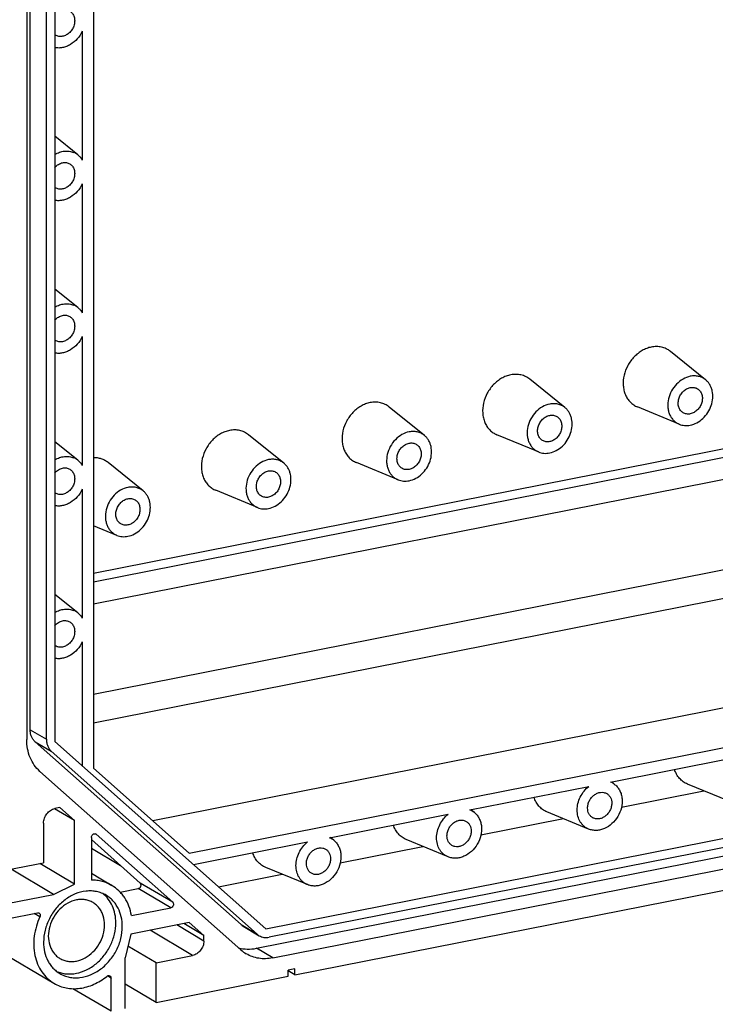
# Model space of a CAD drawing. Units: millimetres. Extents: x 0 to 420, y 0 to 297.
# Drawn here: x 358 to 379, y 214 to 244 of the extents above; entities that cross this region are included whole.
import ezdxf

# ---------------------------------------------------------------- set-up
doc = ezdxf.new("R2010")
doc.units = ezdxf.units.MM
doc.header["$LTSCALE"] = 23.1
doc.layers.add('KASTEN_GTK_2DXF_CONTINUOUS_LINE', color=7, linetype='CONTINUOUS')

msp = doc.modelspace()

# ---------------------------------------------------------------- linework, layer by layer
at = {"layer": 'KASTEN_GTK_2DXF_CONTINUOUS_LINE', "color": 7, "linetype": 'Continuous'}
for p, q in [((360.33555, 266.49209), (360.33555, 221.2893)), ((358.38388, 222.47517), (358.38388, 265.09162)), ((359.14369, 264.96349), (359.14369, 222.11351)), ((358.27767, 264.55894), (358.27767, 222.17604)), ((358.88388, 222.17898), (358.88388, 264.79542)), ((359.98914, 243.9734), (359.98914, 240.00282)), ((359.85324, 240.16404), (359.14369, 240.73571)), ((359.98914, 239.27493), (359.98914, 235.30435)), ((359.85324, 235.46557), (359.14369, 236.03725)), ((359.98914, 234.57647), (359.98914, 230.60589)), ((379.18471, 233.24407), (378.10229, 234.11616)), ((360.33555, 226.3484), (395.00547, 233.19451)), ((374.85458, 232.38902), (373.77216, 233.26111)), ((378.37479, 231.87689), (377.0899, 232.40719)), ((370.52445, 231.53397), (369.44203, 232.40606)), ((366.19433, 230.67892), (365.11191, 231.55101)), ((374.04467, 231.02184), (372.75977, 231.55214)), ((359.85324, 230.76711), (359.14369, 231.33879)), ((361.8642, 229.82387), (360.78178, 230.69596)), ((369.71454, 230.16679), (368.42964, 230.69709)), ((360.33555, 223.56691), (395.00547, 230.41302)), ((359.98914, 229.87801), (359.98914, 225.90743)), ((365.38441, 229.31174), (364.09952, 229.84204)), ((360.33555, 222.68442), (395.35313, 229.59918)), ((361.05429, 228.45669), (360.33555, 228.75332)), ((362.16305, 219.6795), (403.90547, 227.92219)), ((363.28004, 218.67578), (405.88849, 227.08948)), ((359.85324, 226.06865), (359.14369, 226.64032)), ((359.98914, 225.17954), (359.98914, 221.36309)), ((365.63888, 216.34839), (405.12964, 224.14645)), ((405.02202, 223.84329), (365.7465, 216.08773)), ((365.35411, 215.7474), (404.41441, 223.46045)), ((365.85411, 215.4512), (404.91441, 223.16426)), ((364.87907, 216.47652), (358.53607, 222.10655)), ((359.14369, 222.11351), (365.63888, 216.34839)), ((366.53955, 214.92876), (404.22897, 222.37112)), ((346.91778, 221.89811), (359.11778, 214.67088)), ((365.37907, 216.18032), (359.03607, 221.81035)), ((376.25942, 220.86288), (379.91872, 221.58547)), ((360.33555, 221.2893), (363.28004, 218.67578)), ((358.68351, 221.19304), (364.87432, 215.69809)), ((371.92929, 220.00783), (375.5886, 220.73042)), ((376.39433, 220.78374), (376.28887, 220.8687)), ((376.5967, 220.0919), (379.13534, 220.5932)), ((379.91454, 220.27161), (378.62964, 220.8019)), ((359.74991, 219.67725), (359.13158, 220.04355)), ((359.29958, 220.07697), (359.14369, 220.04619)), ((359.74991, 219.67725), (359.29958, 220.07697)), ((372.0642, 219.92869), (371.95874, 220.01365)), ((367.59916, 219.15278), (371.25847, 219.87537)), ((372.26658, 219.23685), (374.80521, 219.73815)), ((375.58441, 219.41656), (374.29952, 219.94685)), ((358.79728, 219.6019), (358.79728, 218.3803)), ((359.74991, 217.72269), (359.74991, 219.67725)), ((360.26952, 219.15976), (360.26952, 217.84712)), ((361.77304, 217.7569), (360.26952, 219.09142)), ((362.77304, 217.1645), (360.41736, 219.2554)), ((367.73407, 219.07364), (367.62862, 219.1586)), ((371.25429, 218.56151), (369.96939, 219.0918)), ((363.41108, 218.32578), (366.92834, 219.02032)), ((367.93645, 218.3818), (370.47508, 218.8831)), ((357.67145, 218.15799), (358.79728, 218.3803)), ((359.1035, 217.40711), (357.79484, 218.18236)), ((359.74991, 217.72269), (358.67918, 218.35698)), ((366.92416, 217.70646), (365.63926, 218.23675)), ((360.26952, 218.05563), (360.90121, 217.68142)), ((364.183, 217.64063), (366.14495, 218.02805)), ((359.1035, 217.40711), (359.74991, 217.72269)), ((361.15807, 217.47505), (361.7118, 217.58439)), ((357.67145, 217.12433), (359.1035, 217.40711)), ((361.50207, 216.75311), (362.7118, 216.99199)), ((357.67145, 216.65448), (358.60994, 216.8398)), ((363.28329, 216.54103), (361.48196, 216.18533)), ((363.73363, 216.14131), (363.11498, 216.50779)), ((363.73363, 216.14131), (363.28329, 216.54103)), ((364.94069, 216.43153), (365.44069, 216.13533)), ((361.48196, 216.18533), (361.30875, 215.44973)), ((363.73363, 215.97217), (363.73363, 216.14131)), ((362.26138, 215.30557), (361.39558, 215.81847)), ((361.30875, 213.89586), (361.30875, 215.44973)), ((362.26138, 215.30557), (363.38721, 215.52789)), ((362.26138, 214.08397), (362.26138, 215.30557)), ((362.26138, 214.08397), (366.3317, 214.88772)), ((366.53955, 215.1167), (366.3317, 215.07566)), ((366.3317, 214.88772), (366.3317, 215.07566)), ((366.53955, 214.92876), (366.3317, 215.05189)), ((366.53955, 214.92876), (366.53955, 215.1167)), ((360.87574, 213.81036), (360.87574, 214.82868)), ((362.26138, 214.08397), (361.30875, 214.64831)), ((360.87574, 213.81036), (359.70205, 214.50565))]:
    msp.add_line(p, q, dxfattribs=at)
at = {"layer": 'KASTEN_GTK_2DXF_CONTINUOUS_LINE', "color": 9, "linetype": 'Continuous'}
for p, q in [((394.41674, 234.01657), (360.33555, 227.28671)), ((394.58849, 233.78356), (360.33555, 227.01978)), ((358.38388, 222.47517), (358.88388, 222.17898)), ((358.53607, 222.10655), (359.03607, 221.81035)), ((360.41736, 219.2554), (360.39563, 219.26827)), ((360.26952, 218.82717), (361.16465, 218.2969)), ((362.7118, 216.99199), (361.7118, 217.58439)), ((362.77304, 217.1645), (361.77304, 217.7569)), ((358.6856, 216.71506), (358.50876, 216.81982)), ((363.73363, 215.97217), (362.90084, 216.46551)), ((364.87907, 216.47652), (365.37907, 216.18032)), ((363.38721, 215.52789), (362.07855, 216.30313)), ((365.85411, 215.4512), (365.35411, 215.7474)), ((360.87574, 214.82868), (360.76255, 214.89574))]:
    msp.add_line(p, q, dxfattribs=at)
at = {"layer": 'KASTEN_GTK_2DXF_CONTINUOUS_LINE', "color": 7, "linetype": 'Continuous'}
for centre, radius, start, end in [((359.30915, 244.09308), 0.28524, 234.538817, 239.354806), ((359.52009, 239.75071), 0.53088, 51.130146, 67.230522), ((359.30915, 239.39461), 0.28524, 234.538817, 239.354806), ((359.52009, 235.05224), 0.53088, 51.130146, 67.230522), ((359.30915, 234.69615), 0.28524, 234.538817, 239.354806), ((359.52009, 230.35378), 0.53088, 51.130146, 67.230522), ((359.30915, 229.99769), 0.28524, 234.538817, 239.354806), ((359.52009, 225.65532), 0.53088, 51.130146, 67.230522), ((359.30915, 225.29922), 0.28524, 234.538817, 239.354806), ((376.06106, 220.37022), 0.53109, 51.132948, 68.068907), ((371.73093, 219.51517), 0.53109, 51.132948, 68.068907), ((362.00355, 220.48744), 0.82353, 280.359856, 281.167036), ((360.37302, 219.20545), 0.06679, 48.403477, 59.329085), ((367.4008, 218.66012), 0.53109, 51.132948, 68.068907), ((365.1448, 216.77578), 0.40021, 228.396417, 239.33559), ((365.6448, 216.47958), 0.40021, 228.396417, 239.33559), ((365.58098, 216.49345), 1.06394, 228.379469, 239.352265)]:
    msp.add_arc(centre, radius, start, end, dxfattribs=at)
for points, knots in [([(359.60208, 244.58759), (359.61785, 244.57825), (359.64783, 244.5563), (359.69925, 244.50087), (359.74429, 244.4116), (359.76137, 244.28847), (359.74219, 244.15954), (359.689, 244.0366), (359.60679, 243.93079), (359.50314, 243.85192), (359.42302, 243.82148), (359.38292, 243.81356)], [0, 0, 0, 0, 0.055076, 0.11082418, 0.22607952, 0.34889873, 0.47884482, 0.61301066, 0.74718454, 0.87715236, 1, 1, 1, 1]), ([(359.98914, 243.9734), (359.94963, 243.88811), (359.84692, 243.73016), (359.66913, 243.57915), (359.50922, 243.49941), (359.38651, 243.46265), (359.26345, 243.44951), (359.18254, 243.45704), (359.14367, 243.46488)], [0, 0, 0, 0, 0.26661911, 0.52618209, 0.65096891, 0.77140639, 0.88754381, 1, 1, 1, 1]), ([(359.38292, 243.81356), (359.34522, 243.80612), (359.28669, 243.80408), (359.21328, 243.82255), (359.17955, 243.83832), (359.16376, 243.84767)], [0, 0, 0, 0, 0.50983029, 0.75640682, 1, 1, 1, 1]), ([(359.14367, 240.17743), (359.18978, 240.20495), (359.28554, 240.25023), (359.43708, 240.28529), (359.58677, 240.28421), (359.68159, 240.25867), (359.72555, 240.24021)], [0, 0, 0, 0, 0.26586786, 0.52024111, 0.76393911, 1, 1, 1, 1]), ([(359.85324, 240.16403), (359.88045, 240.14211), (359.93118, 240.0923), (359.97155, 240.03384), (359.98914, 240.00282)], [0, 0, 0, 0, 0.49488488, 1, 1, 1, 1]), ([(359.14367, 239.78156), (359.17607, 239.81744), (359.24921, 239.87869), (359.33826, 239.91442), (359.38292, 239.92323)], [0, 0, 0, 0, 0.51502537, 1, 1, 1, 1]), ([(359.38292, 239.92323), (359.42062, 239.93068), (359.47915, 239.93272), (359.55257, 239.91425), (359.58629, 239.89848), (359.60208, 239.88912)], [0, 0, 0, 0, 0.50983029, 0.75640682, 1, 1, 1, 1]), ([(359.60208, 239.88912), (359.61785, 239.87978), (359.64783, 239.85784), (359.69925, 239.80241), (359.74429, 239.71313), (359.76137, 239.59), (359.74219, 239.46108), (359.689, 239.33814), (359.60679, 239.23233), (359.50314, 239.15345), (359.42302, 239.12302), (359.38292, 239.1151)], [0, 0, 0, 0, 0.055076, 0.11082418, 0.22607952, 0.34889873, 0.47884482, 0.61301066, 0.74718454, 0.87715236, 1, 1, 1, 1]), ([(359.98914, 239.27493), (359.94963, 239.18964), (359.84692, 239.0317), (359.66913, 238.88069), (359.50922, 238.80094), (359.38651, 238.76418), (359.26345, 238.75105), (359.18254, 238.75857), (359.14367, 238.76642)], [0, 0, 0, 0, 0.26661911, 0.52618209, 0.65096891, 0.77140639, 0.88754381, 1, 1, 1, 1]), ([(359.38292, 239.1151), (359.34522, 239.10766), (359.28669, 239.10561), (359.21328, 239.12408), (359.17955, 239.13985), (359.16376, 239.14921)], [0, 0, 0, 0, 0.50983029, 0.75640682, 1, 1, 1, 1]), ([(359.14367, 235.47897), (359.18978, 235.50648), (359.28554, 235.55177), (359.43708, 235.58683), (359.58677, 235.58574), (359.68159, 235.56021), (359.72555, 235.54175)], [0, 0, 0, 0, 0.26586786, 0.52024111, 0.76393911, 1, 1, 1, 1]), ([(359.85324, 235.46557), (359.88045, 235.44365), (359.93118, 235.39384), (359.97155, 235.33537), (359.98914, 235.30435)], [0, 0, 0, 0, 0.49488488, 1, 1, 1, 1]), ([(359.14367, 235.0831), (359.17607, 235.11898), (359.24921, 235.18022), (359.33826, 235.21595), (359.38292, 235.22477)], [0, 0, 0, 0, 0.51502537, 1, 1, 1, 1]), ([(359.38292, 235.22477), (359.42062, 235.23222), (359.47915, 235.23426), (359.55257, 235.21579), (359.58629, 235.20002), (359.60208, 235.19066)], [0, 0, 0, 0, 0.50983029, 0.75640682, 1, 1, 1, 1]), ([(359.60208, 235.19066), (359.61785, 235.18132), (359.64783, 235.15938), (359.69925, 235.10395), (359.74429, 235.01467), (359.76137, 234.89154), (359.74219, 234.76261), (359.689, 234.63967), (359.60679, 234.53386), (359.50314, 234.45499), (359.42302, 234.42455), (359.38292, 234.41664)], [0, 0, 0, 0, 0.055076, 0.11082418, 0.22607952, 0.34889873, 0.47884482, 0.61301066, 0.74718454, 0.87715236, 1, 1, 1, 1]), ([(359.98914, 234.57647), (359.94963, 234.49118), (359.84692, 234.33324), (359.66913, 234.18223), (359.50922, 234.10248), (359.38651, 234.06572), (359.26345, 234.05259), (359.18254, 234.06011), (359.14367, 234.06795)], [0, 0, 0, 0, 0.26661911, 0.52618209, 0.65096891, 0.77140639, 0.88754381, 1, 1, 1, 1]), ([(359.38292, 234.41664), (359.34522, 234.40919), (359.28669, 234.40715), (359.21328, 234.42562), (359.17955, 234.44139), (359.16376, 234.45075)], [0, 0, 0, 0, 0.50983029, 0.75640682, 1, 1, 1, 1]), ([(377.51439, 234.24977), (377.46619, 234.24025), (377.3697, 234.21229), (377.23162, 234.1469), (377.10122, 234.05914), (376.94152, 233.9149), (376.77981, 233.69351), (376.66316, 233.39038), (376.63899, 233.12499), (376.66818, 232.92407), (376.71261, 232.78546), (376.77885, 232.66077), (376.86523, 232.55346), (376.9694, 232.46666), (377.04872, 232.42418), (377.0899, 232.40719)], [0, 0, 0, 0, 0.06091905, 0.12389063, 0.18873474, 0.25509378, 0.39000046, 0.5242498, 0.65336021, 0.71523135, 0.77503954, 0.83294143, 0.88932303, 0.94477021, 1, 1, 1, 1]), ([(378.10229, 234.11616), (378.06293, 234.14787), (377.97636, 234.20267), (377.83018, 234.25334), (377.67328, 234.27079), (377.56715, 234.26019), (377.51439, 234.24977)], [0, 0, 0, 0, 0.24389603, 0.48938651, 0.74042944, 1, 1, 1, 1]), ([(373.18426, 233.39472), (373.13606, 233.3852), (373.03957, 233.35724), (372.90149, 233.29185), (372.77109, 233.20409), (372.61139, 233.05985), (372.44968, 232.83846), (372.33304, 232.53533), (372.30886, 232.26994), (372.33805, 232.06902), (372.38249, 231.93041), (372.44872, 231.80572), (372.5351, 231.69841), (372.63927, 231.61161), (372.7186, 231.56913), (372.75977, 231.55214)], [0, 0, 0, 0, 0.06091905, 0.12389063, 0.18873474, 0.25509378, 0.39000046, 0.5242498, 0.65336021, 0.71523135, 0.77503954, 0.83294143, 0.88932303, 0.94477021, 1, 1, 1, 1]), ([(373.77216, 233.26111), (373.7328, 233.29282), (373.64623, 233.34762), (373.50006, 233.39829), (373.34315, 233.41574), (373.23703, 233.40514), (373.18426, 233.39472)], [0, 0, 0, 0, 0.24389603, 0.48938651, 0.74042944, 1, 1, 1, 1]), ([(378.71439, 233.35095), (378.63622, 233.33552), (378.48014, 233.2748), (378.28083, 233.11692), (378.12676, 232.906), (378.0334, 232.66343), (378.01407, 232.45114), (378.03742, 232.2904), (378.07297, 232.17951), (378.12596, 232.07976), (378.19506, 231.99391), (378.2784, 231.92447), (378.34186, 231.89048), (378.37479, 231.87689)], [0, 0, 0, 0, 0.12358294, 0.25454736, 0.389553, 0.52390082, 0.65310593, 0.71502246, 0.77487452, 0.83281888, 0.88924184, 0.9447297, 1, 1, 1, 1]), ([(379.18471, 233.24407), (379.15322, 233.26944), (379.08396, 233.31328), (378.96702, 233.35381), (378.8415, 233.36777), (378.7566, 233.35929), (378.71439, 233.35095)], [0, 0, 0, 0, 0.24389603, 0.48938651, 0.74042944, 1, 1, 1, 1]), ([(378.71439, 231.84745), (378.78544, 231.86148), (378.92747, 231.91415), (379.11352, 232.05004), (379.26464, 232.23301), (379.36809, 232.44758), (379.41521, 232.67568), (379.40328, 232.8645), (379.36194, 233.00218), (379.31677, 233.0952), (379.25799, 233.17717), (379.21022, 233.22352), (379.18471, 233.24407)], [0, 0, 0, 0, 0.12189798, 0.25063044, 0.38368088, 0.51731032, 0.64762353, 0.77164435, 0.83104715, 0.88869409, 0.94486551, 1, 1, 1, 1]), ([(378.49523, 232.22924), (378.47946, 232.23858), (378.44948, 232.26053), (378.39806, 232.31595), (378.35302, 232.40523), (378.33594, 232.52836), (378.35511, 232.65729), (378.40831, 232.78023), (378.49051, 232.88604), (378.59417, 232.96491), (378.67429, 232.99535), (378.71439, 233.00327)], [0, 0, 0, 0, 0.055076, 0.11082418, 0.22607948, 0.34889867, 0.47884474, 0.6130106, 0.7471845, 0.87715234, 1, 1, 1, 1]), ([(378.71439, 233.00327), (378.75208, 233.01071), (378.81062, 233.01275), (378.88403, 232.99429), (378.91775, 232.97851), (378.93355, 232.96916)], [0, 0, 0, 0, 0.50983029, 0.75640684, 1, 1, 1, 1]), ([(378.93355, 232.96916), (378.94932, 232.95982), (378.97929, 232.93787), (379.03072, 232.88245), (379.07575, 232.79317), (379.09284, 232.67004), (379.07366, 232.54111), (379.02047, 232.41817), (378.93826, 232.31236), (378.83461, 232.23349), (378.75449, 232.20305), (378.71439, 232.19513)], [0, 0, 0, 0, 0.055076, 0.11082418, 0.22607948, 0.34889867, 0.47884474, 0.6130106, 0.7471845, 0.87715234, 1, 1, 1, 1]), ([(368.85413, 232.53967), (368.80593, 232.53015), (368.70944, 232.50218), (368.57137, 232.4368), (368.44096, 232.34904), (368.28127, 232.2048), (368.11955, 231.98341), (368.00291, 231.68028), (367.97874, 231.41489), (368.00792, 231.21397), (368.05236, 231.07536), (368.11859, 230.95067), (368.20498, 230.84336), (368.30915, 230.75656), (368.38847, 230.71408), (368.42964, 230.69709)], [0, 0, 0, 0, 0.06091905, 0.12389063, 0.18873474, 0.25509378, 0.39000046, 0.5242498, 0.65336021, 0.71523135, 0.77503954, 0.83294143, 0.88932303, 0.94477021, 1, 1, 1, 1]), ([(369.44203, 232.40606), (369.40268, 232.43777), (369.3161, 232.49257), (369.16993, 232.54324), (369.01302, 232.56069), (368.9069, 232.55009), (368.85413, 232.53967)], [0, 0, 0, 0, 0.24389603, 0.48938651, 0.74042944, 1, 1, 1, 1]), ([(374.38426, 232.4959), (374.30609, 232.48047), (374.15002, 232.41975), (373.9507, 232.26187), (373.79663, 232.05095), (373.70327, 231.80838), (373.68394, 231.59609), (373.70729, 231.43535), (373.74284, 231.32446), (373.79583, 231.22471), (373.86494, 231.13886), (373.94827, 231.06942), (374.01173, 231.03543), (374.04467, 231.02184)], [0, 0, 0, 0, 0.12358294, 0.25454736, 0.389553, 0.52390082, 0.65310593, 0.71502246, 0.77487452, 0.83281888, 0.88924184, 0.9447297, 1, 1, 1, 1]), ([(374.85458, 232.38902), (374.8231, 232.41438), (374.75384, 232.45823), (374.6369, 232.49876), (374.51137, 232.51272), (374.42647, 232.50424), (374.38426, 232.4959)], [0, 0, 0, 0, 0.24389603, 0.48938651, 0.74042944, 1, 1, 1, 1]), ([(374.1651, 231.37419), (374.14933, 231.38353), (374.11935, 231.40548), (374.06793, 231.4609), (374.0229, 231.55018), (374.00581, 231.67331), (374.02499, 231.80224), (374.07818, 231.92518), (374.16039, 232.03099), (374.26404, 232.10986), (374.34416, 232.1403), (374.38426, 232.14822)], [0, 0, 0, 0, 0.055076, 0.11082418, 0.22607948, 0.34889867, 0.47884474, 0.6130106, 0.7471845, 0.87715234, 1, 1, 1, 1]), ([(374.38426, 230.9924), (374.45531, 231.00643), (374.59734, 231.0591), (374.7834, 231.19499), (374.93451, 231.37796), (375.03797, 231.59253), (375.08509, 231.82063), (375.07315, 232.00945), (375.03181, 232.14713), (374.98664, 232.24015), (374.92786, 232.32212), (374.88009, 232.36847), (374.85458, 232.38902)], [0, 0, 0, 0, 0.12189798, 0.25063044, 0.38368088, 0.51731032, 0.64762353, 0.77164435, 0.83104715, 0.88869409, 0.94486551, 1, 1, 1, 1]), ([(374.38426, 232.14822), (374.42196, 232.15566), (374.48049, 232.1577), (374.5539, 232.13923), (374.58763, 232.12346), (374.60342, 232.11411)], [0, 0, 0, 0, 0.50983029, 0.75640684, 1, 1, 1, 1]), ([(374.60342, 232.11411), (374.61919, 232.10477), (374.64917, 232.08282), (374.70059, 232.0274), (374.74563, 231.93812), (374.76271, 231.81499), (374.74353, 231.68606), (374.69034, 231.56312), (374.60813, 231.45731), (374.50448, 231.37844), (374.42436, 231.348), (374.38426, 231.34008)], [0, 0, 0, 0, 0.055076, 0.11082418, 0.22607948, 0.34889867, 0.47884474, 0.6130106, 0.7471845, 0.87715234, 1, 1, 1, 1]), ([(378.71439, 232.19513), (378.67669, 232.18769), (378.61816, 232.18565), (378.54474, 232.20411), (378.51102, 232.21989), (378.49523, 232.22924)], [0, 0, 0, 0, 0.50983029, 0.75640684, 1, 1, 1, 1]), ([(378.37479, 231.87689), (378.4268, 231.85543), (378.54058, 231.82846), (378.65689, 231.83609), (378.71439, 231.84745)], [0, 0, 0, 0, 0.48978663, 1, 1, 1, 1]), ([(364.52401, 231.68462), (364.47581, 231.6751), (364.37932, 231.64713), (364.24124, 231.58174), (364.11084, 231.49399), (363.95114, 231.34974), (363.78943, 231.12836), (363.67278, 230.82523), (363.64861, 230.55984), (363.6778, 230.35892), (363.72223, 230.22031), (363.78847, 230.09562), (363.87485, 229.98831), (363.97902, 229.90151), (364.05834, 229.85903), (364.09951, 229.84204)], [0, 0, 0, 0, 0.06091905, 0.12389063, 0.18873474, 0.25509378, 0.39000046, 0.5242498, 0.65336021, 0.71523135, 0.77503954, 0.83294143, 0.88932303, 0.94477021, 1, 1, 1, 1]), ([(365.1119, 231.55101), (365.07255, 231.58272), (364.98598, 231.63752), (364.8398, 231.68819), (364.68289, 231.70564), (364.57677, 231.69504), (364.52401, 231.68462)], [0, 0, 0, 0, 0.24389603, 0.48938651, 0.74042944, 1, 1, 1, 1]), ([(370.05413, 231.64085), (369.97597, 231.62542), (369.81989, 231.5647), (369.62057, 231.40682), (369.46651, 231.1959), (369.37314, 230.95333), (369.35382, 230.74104), (369.37717, 230.5803), (369.41271, 230.46941), (369.4657, 230.36966), (369.53481, 230.28381), (369.61814, 230.21437), (369.6816, 230.18038), (369.71454, 230.16679)], [0, 0, 0, 0, 0.12358294, 0.25454736, 0.389553, 0.52390082, 0.65310593, 0.71502246, 0.77487452, 0.83281888, 0.88924184, 0.9447297, 1, 1, 1, 1]), ([(370.52445, 231.53397), (370.49297, 231.55933), (370.42371, 231.60318), (370.30677, 231.64371), (370.18124, 231.65767), (370.09635, 231.64919), (370.05413, 231.64085)], [0, 0, 0, 0, 0.24389603, 0.48938651, 0.74042944, 1, 1, 1, 1]), ([(370.05413, 230.13735), (370.12519, 230.15138), (370.26722, 230.20405), (370.45327, 230.33994), (370.60439, 230.52291), (370.70784, 230.73748), (370.75496, 230.96558), (370.74302, 231.1544), (370.70168, 231.29208), (370.65651, 231.3851), (370.59773, 231.46707), (370.54996, 231.51342), (370.52445, 231.53397)], [0, 0, 0, 0, 0.12189798, 0.25063044, 0.38368088, 0.51731032, 0.64762353, 0.77164435, 0.83104715, 0.88869409, 0.94486551, 1, 1, 1, 1]), ([(369.83497, 230.51914), (369.8192, 230.52848), (369.78923, 230.55043), (369.7378, 230.60585), (369.69277, 230.69513), (369.67568, 230.81826), (369.69486, 230.94719), (369.74805, 231.07013), (369.83026, 231.17594), (369.93391, 231.25481), (370.01403, 231.28525), (370.05413, 231.29317)], [0, 0, 0, 0, 0.055076, 0.11082418, 0.22607948, 0.34889867, 0.47884474, 0.6130106, 0.7471845, 0.87715234, 1, 1, 1, 1]), ([(370.05413, 231.29317), (370.09183, 231.30061), (370.15036, 231.30265), (370.22378, 231.28418), (370.2575, 231.26841), (370.2733, 231.25906)], [0, 0, 0, 0, 0.50983029, 0.75640684, 1, 1, 1, 1]), ([(370.2733, 231.25906), (370.28906, 231.24972), (370.31904, 231.22777), (370.37046, 231.17234), (370.4155, 231.08307), (370.43258, 230.95994), (370.41341, 230.83101), (370.36021, 230.70807), (370.27801, 230.60226), (370.17435, 230.52339), (370.09423, 230.49295), (370.05413, 230.48503)], [0, 0, 0, 0, 0.055076, 0.11082418, 0.22607948, 0.34889867, 0.47884474, 0.6130106, 0.7471845, 0.87715234, 1, 1, 1, 1]), ([(374.38426, 231.34008), (374.34656, 231.33264), (374.28803, 231.3306), (374.21462, 231.34906), (374.18089, 231.36484), (374.1651, 231.37419)], [0, 0, 0, 0, 0.50983029, 0.75640684, 1, 1, 1, 1]), ([(374.04467, 231.02184), (374.09667, 231.00038), (374.21046, 230.97341), (374.32677, 230.98104), (374.38426, 230.9924)], [0, 0, 0, 0, 0.48978663, 1, 1, 1, 1]), ([(359.14367, 230.78051), (359.18978, 230.80802), (359.28554, 230.85331), (359.43708, 230.88837), (359.58677, 230.88728), (359.68159, 230.86175), (359.72555, 230.84329)], [0, 0, 0, 0, 0.26586786, 0.52024111, 0.76393911, 1, 1, 1, 1]), ([(359.85324, 230.76711), (359.88045, 230.74519), (359.93118, 230.69537), (359.97155, 230.63691), (359.98914, 230.60589)], [0, 0, 0, 0, 0.49488488, 1, 1, 1, 1]), ([(360.78178, 230.69596), (360.75106, 230.72071), (360.68501, 230.76489), (360.57531, 230.81255), (360.45758, 230.84052), (360.37642, 230.8456), (360.33556, 230.84488)], [0, 0, 0, 0, 0.24674613, 0.49401084, 0.74435623, 1, 1, 1, 1]), ([(365.72401, 230.7858), (365.64584, 230.77037), (365.48976, 230.70965), (365.29045, 230.55177), (365.13638, 230.34085), (365.04302, 230.09828), (365.02369, 229.88598), (365.04704, 229.72525), (365.08259, 229.61436), (365.13557, 229.51461), (365.20468, 229.42876), (365.28802, 229.35931), (365.35147, 229.32533), (365.38441, 229.31174)], [0, 0, 0, 0, 0.12358294, 0.25454736, 0.389553, 0.52390082, 0.65310593, 0.71502246, 0.77487452, 0.83281888, 0.88924184, 0.9447297, 1, 1, 1, 1]), ([(366.19433, 230.67892), (366.16284, 230.70428), (366.09358, 230.74813), (365.97664, 230.78866), (365.85112, 230.80262), (365.76622, 230.79414), (365.72401, 230.7858)], [0, 0, 0, 0, 0.24389603, 0.48938651, 0.74042944, 1, 1, 1, 1]), ([(365.72401, 229.28229), (365.79506, 229.29633), (365.93709, 229.34899), (366.12314, 229.48489), (366.27426, 229.66786), (366.37771, 229.88243), (366.42483, 230.11053), (366.41289, 230.29935), (366.37155, 230.43703), (366.32639, 230.53005), (366.26761, 230.61202), (366.21983, 230.65837), (366.19433, 230.67892)], [0, 0, 0, 0, 0.12189798, 0.25063044, 0.38368088, 0.51731032, 0.64762353, 0.77164435, 0.83104715, 0.88869409, 0.94486551, 1, 1, 1, 1]), ([(359.14367, 230.38464), (359.17607, 230.42051), (359.24921, 230.48176), (359.33826, 230.51749), (359.38292, 230.52631)], [0, 0, 0, 0, 0.51502537, 1, 1, 1, 1]), ([(359.38292, 230.52631), (359.42062, 230.53375), (359.47915, 230.53579), (359.55257, 230.51733), (359.58629, 230.50155), (359.60208, 230.4922)], [0, 0, 0, 0, 0.50983029, 0.75640682, 1, 1, 1, 1]), ([(359.60208, 230.4922), (359.61785, 230.48286), (359.64783, 230.46091), (359.69925, 230.40549), (359.74429, 230.31621), (359.76137, 230.19308), (359.74219, 230.06415), (359.689, 229.94121), (359.60679, 229.8354), (359.50314, 229.75653), (359.42302, 229.72609), (359.38292, 229.71817)], [0, 0, 0, 0, 0.055076, 0.11082418, 0.22607952, 0.34889873, 0.47884482, 0.61301066, 0.74718454, 0.87715236, 1, 1, 1, 1]), ([(365.50484, 229.66409), (365.48908, 229.67343), (365.4591, 229.69538), (365.40768, 229.7508), (365.36264, 229.84008), (365.34556, 229.96321), (365.36473, 230.09214), (365.41793, 230.21508), (365.50013, 230.32089), (365.60379, 230.39976), (365.6839, 230.4302), (365.72401, 230.43812)], [0, 0, 0, 0, 0.055076, 0.11082418, 0.22607948, 0.34889867, 0.47884474, 0.6130106, 0.7471845, 0.87715234, 1, 1, 1, 1]), ([(365.72401, 230.43812), (365.7617, 230.44556), (365.82024, 230.4476), (365.89365, 230.42913), (365.92737, 230.41336), (365.94317, 230.40401)], [0, 0, 0, 0, 0.50983029, 0.75640684, 1, 1, 1, 1]), ([(365.94317, 230.40401), (365.95893, 230.39467), (365.98891, 230.37272), (366.04034, 230.31729), (366.08537, 230.22802), (366.10246, 230.10489), (366.08328, 229.97596), (366.03009, 229.85302), (365.94788, 229.74721), (365.84423, 229.66834), (365.76411, 229.6379), (365.72401, 229.62998)], [0, 0, 0, 0, 0.055076, 0.11082418, 0.22607948, 0.34889867, 0.47884474, 0.6130106, 0.7471845, 0.87715234, 1, 1, 1, 1]), ([(370.05413, 230.48503), (370.01644, 230.47759), (369.9579, 230.47555), (369.88449, 230.49401), (369.85077, 230.50979), (369.83497, 230.51914)], [0, 0, 0, 0, 0.50983029, 0.75640684, 1, 1, 1, 1]), ([(369.71454, 230.16679), (369.76654, 230.14533), (369.88033, 230.11836), (369.99664, 230.12599), (370.05413, 230.13735)], [0, 0, 0, 0, 0.48978663, 1, 1, 1, 1]), ([(359.98914, 229.87801), (359.94963, 229.79272), (359.84692, 229.63477), (359.66913, 229.48377), (359.50922, 229.40402), (359.38651, 229.36726), (359.26345, 229.35412), (359.18254, 229.36165), (359.14367, 229.36949)], [0, 0, 0, 0, 0.26661911, 0.52618209, 0.65096891, 0.77140639, 0.88754381, 1, 1, 1, 1]), ([(359.38292, 229.71817), (359.34522, 229.71073), (359.28669, 229.70869), (359.21328, 229.72716), (359.17955, 229.74293), (359.16376, 229.75228)], [0, 0, 0, 0, 0.50983029, 0.75640682, 1, 1, 1, 1]), ([(361.39388, 229.93075), (361.31571, 229.91532), (361.15963, 229.8546), (360.96032, 229.69672), (360.80625, 229.4858), (360.71289, 229.24323), (360.69356, 229.03093), (360.71691, 228.87019), (360.75246, 228.75931), (360.80545, 228.65956), (360.87455, 228.57371), (360.95789, 228.50426), (361.02135, 228.47028), (361.05429, 228.45669)], [0, 0, 0, 0, 0.12358294, 0.25454736, 0.389553, 0.52390082, 0.65310593, 0.71502246, 0.77487452, 0.83281888, 0.88924184, 0.9447297, 1, 1, 1, 1]), ([(361.8642, 229.82387), (361.83271, 229.84923), (361.76346, 229.89308), (361.64652, 229.93361), (361.52099, 229.94757), (361.43609, 229.93909), (361.39388, 229.93075)], [0, 0, 0, 0, 0.24389603, 0.48938651, 0.74042944, 1, 1, 1, 1]), ([(361.39388, 228.42724), (361.46493, 228.44128), (361.60696, 228.49394), (361.79301, 228.62984), (361.94413, 228.81281), (362.04758, 229.02738), (362.09471, 229.25548), (362.08277, 229.4443), (362.04143, 229.58198), (361.99626, 229.675), (361.93748, 229.75697), (361.88971, 229.80332), (361.8642, 229.82387)], [0, 0, 0, 0, 0.12189798, 0.25063044, 0.38368088, 0.51731032, 0.64762353, 0.77164435, 0.83104715, 0.88869409, 0.94486551, 1, 1, 1, 1]), ([(361.17472, 228.80904), (361.15895, 228.81838), (361.12897, 228.84033), (361.07755, 228.89575), (361.03251, 228.98503), (361.01543, 229.10816), (361.03461, 229.23709), (361.0878, 229.36003), (361.17001, 229.46584), (361.27366, 229.54471), (361.35378, 229.57515), (361.39388, 229.58307)], [0, 0, 0, 0, 0.055076, 0.11082418, 0.22607948, 0.34889867, 0.47884474, 0.6130106, 0.7471845, 0.87715234, 1, 1, 1, 1]), ([(361.39388, 229.58307), (361.43158, 229.59051), (361.49011, 229.59255), (361.56352, 229.57408), (361.59725, 229.55831), (361.61304, 229.54896)], [0, 0, 0, 0, 0.50983029, 0.75640684, 1, 1, 1, 1]), ([(361.61304, 229.54896), (361.62881, 229.53962), (361.65879, 229.51767), (361.71021, 229.46224), (361.75524, 229.37296), (361.77233, 229.24983), (361.75315, 229.12091), (361.69996, 228.99797), (361.61775, 228.89216), (361.5141, 228.81329), (361.43398, 228.78285), (361.39388, 228.77493)], [0, 0, 0, 0, 0.055076, 0.11082418, 0.22607948, 0.34889867, 0.47884474, 0.6130106, 0.7471845, 0.87715234, 1, 1, 1, 1]), ([(365.72401, 229.62998), (365.68631, 229.62254), (365.62778, 229.6205), (365.55436, 229.63896), (365.52064, 229.65473), (365.50484, 229.66409)], [0, 0, 0, 0, 0.50983029, 0.75640684, 1, 1, 1, 1]), ([(365.38441, 229.31174), (365.43642, 229.29028), (365.5502, 229.26331), (365.66651, 229.27094), (365.72401, 229.28229)], [0, 0, 0, 0, 0.48978663, 1, 1, 1, 1]), ([(361.39388, 228.77493), (361.35618, 228.76749), (361.29765, 228.76545), (361.22424, 228.78391), (361.19051, 228.79968), (361.17472, 228.80904)], [0, 0, 0, 0, 0.50983029, 0.75640684, 1, 1, 1, 1]), ([(361.05429, 228.45669), (361.10629, 228.43522), (361.22007, 228.40826), (361.33638, 228.41589), (361.39388, 228.42724)], [0, 0, 0, 0, 0.48978663, 1, 1, 1, 1]), ([(359.14367, 226.08204), (359.18978, 226.10956), (359.28554, 226.15484), (359.43708, 226.1899), (359.58677, 226.18882), (359.68159, 226.16328), (359.72555, 226.14482)], [0, 0, 0, 0, 0.26586786, 0.52024111, 0.76393911, 1, 1, 1, 1]), ([(359.85324, 226.06865), (359.88045, 226.04673), (359.93118, 225.99691), (359.97155, 225.93845), (359.98914, 225.90743)], [0, 0, 0, 0, 0.49488488, 1, 1, 1, 1]), ([(359.14367, 225.68617), (359.17607, 225.72205), (359.24921, 225.7833), (359.33826, 225.81903), (359.38292, 225.82785)], [0, 0, 0, 0, 0.51502537, 1, 1, 1, 1]), ([(359.38292, 225.82785), (359.42062, 225.83529), (359.47915, 225.83733), (359.55257, 225.81886), (359.58629, 225.80309), (359.60208, 225.79373)], [0, 0, 0, 0, 0.50983029, 0.75640682, 1, 1, 1, 1]), ([(359.60208, 225.79373), (359.61785, 225.78439), (359.64783, 225.76245), (359.69925, 225.70702), (359.74429, 225.61774), (359.76137, 225.49461), (359.74219, 225.36569), (359.689, 225.24275), (359.60679, 225.13694), (359.50314, 225.05806), (359.42302, 225.02763), (359.38292, 225.01971)], [0, 0, 0, 0, 0.055076, 0.11082418, 0.22607952, 0.34889873, 0.47884482, 0.61301066, 0.74718454, 0.87715236, 1, 1, 1, 1]), ([(359.98914, 225.17954), (359.94963, 225.09426), (359.84692, 224.93631), (359.66913, 224.7853), (359.50922, 224.70555), (359.38651, 224.6688), (359.26345, 224.65566), (359.18254, 224.66318), (359.14367, 224.67103)], [0, 0, 0, 0, 0.26661911, 0.52618209, 0.65096891, 0.77140639, 0.88754381, 1, 1, 1, 1]), ([(359.38292, 225.01971), (359.34522, 225.01227), (359.28669, 225.01023), (359.21328, 225.02869), (359.17955, 225.04446), (359.16376, 225.05382)], [0, 0, 0, 0, 0.50983029, 0.75640682, 1, 1, 1, 1]), ([(358.53607, 222.10655), (358.51183, 222.12807), (358.46774, 222.17792), (358.41957, 222.26709), (358.39018, 222.36791), (358.38388, 222.43901), (358.38388, 222.47517)], [0, 0, 0, 0, 0.23708982, 0.48147155, 0.73552864, 1, 1, 1, 1]), ([(358.68351, 221.19304), (358.61886, 221.25042), (358.50129, 221.38335), (358.37283, 221.62114), (358.29447, 221.89), (358.27767, 222.07961), (358.27767, 222.17604)], [0, 0, 0, 0, 0.23708978, 0.48147155, 0.73552867, 1, 1, 1, 1]), ([(358.88388, 222.17898), (358.88388, 222.14282), (358.89018, 222.07171), (358.91957, 221.97089), (358.96774, 221.88172), (359.01183, 221.83187), (359.03607, 221.81035)], [0, 0, 0, 0, 0.26447136, 0.51852845, 0.76291018, 1, 1, 1, 1]), ([(378.62964, 220.8019), (378.58302, 220.82115), (378.49353, 220.87062), (378.37904, 220.97418), (378.28839, 221.10303), (378.24666, 221.20092), (378.2304, 221.25206)], [0, 0, 0, 0, 0.24392415, 0.48943135, 0.74046664, 1, 1, 1, 1]), ([(375.58442, 219.41656), (375.55779, 219.42754), (375.50619, 219.45391), (375.4361, 219.50567), (375.37469, 219.56865), (375.30513, 219.66698), (375.24557, 219.81331), (375.22312, 220.00793), (375.24907, 220.21066), (375.32128, 220.40796), (375.4346, 220.58665), (375.53425, 220.68706), (375.5886, 220.73042)], [0, 0, 0, 0, 0.05536189, 0.11078266, 0.16674638, 0.22368612, 0.34145896, 0.46581782, 0.59625489, 0.73075416, 0.86639127, 1, 1, 1, 1]), ([(376.39433, 220.78374), (376.42533, 220.75876), (376.48259, 220.70094), (376.54885, 220.59651), (376.59429, 220.47719), (376.62576, 220.30116), (376.60559, 220.0659), (376.49619, 219.79991), (376.31547, 219.57616), (376.11884, 219.44544), (375.94934, 219.38847), (375.82286, 219.37099), (375.69944, 219.37893), (375.62121, 219.40137), (375.58442, 219.41656)], [0, 0, 0, 0, 0.05615931, 0.11372576, 0.17328326, 0.23511368, 0.36477182, 0.49999998, 0.63522815, 0.7648863, 0.82671672, 0.88627423, 0.94384069, 1, 1, 1, 1]), ([(374.29952, 219.94685), (374.25289, 219.9661), (374.16341, 220.01557), (374.04891, 220.11913), (373.95827, 220.24798), (373.91653, 220.34587), (373.90027, 220.39701)], [0, 0, 0, 0, 0.24392415, 0.48943135, 0.74046664, 1, 1, 1, 1]), ([(375.55162, 220.06533), (375.55162, 220.10312), (375.56157, 220.18014), (375.60277, 220.28961), (375.66749, 220.38805), (375.75113, 220.46832), (375.84786, 220.52457), (375.95101, 220.55236), (376.05304, 220.54897), (376.11552, 220.5252), (376.14317, 220.50882)], [0, 0, 0, 0, 0.12932177, 0.26275101, 0.39715743, 0.52918808, 0.65603873, 0.77619535, 0.8900346, 1, 1, 1, 1]), ([(376.14317, 220.50882), (376.16682, 220.49481), (376.21082, 220.45917), (376.25986, 220.38828), (376.28998, 220.30399), (376.2964, 220.24333), (376.2964, 220.2124)], [0, 0, 0, 0, 0.23677597, 0.4798113, 0.73362099, 1, 1, 1, 1]), ([(358.79728, 219.6019), (358.79728, 219.65236), (358.81639, 219.7554), (358.89164, 219.89188), (359.00343, 219.99683), (359.09678, 220.03692), (359.14369, 220.04619)], [0, 0, 0, 0, 0.25071258, 0.50915424, 0.76240917, 1, 1, 1, 1]), ([(375.70485, 219.76891), (375.68119, 219.78292), (375.6372, 219.81856), (375.58815, 219.88945), (375.55803, 219.97375), (375.55162, 220.03441), (375.55162, 220.06533)], [0, 0, 0, 0, 0.23677597, 0.4798113, 0.73362099, 1, 1, 1, 1]), ([(376.2964, 220.2124), (376.2964, 220.17462), (376.28644, 220.0976), (376.24524, 219.98813), (376.18052, 219.88968), (376.09688, 219.80942), (376.00015, 219.75317), (375.89701, 219.72537), (375.79498, 219.72876), (375.73249, 219.75253), (375.70485, 219.76891)], [0, 0, 0, 0, 0.12932177, 0.26275101, 0.39715743, 0.52918808, 0.65603873, 0.77619535, 0.8900346, 1, 1, 1, 1]), ([(371.25429, 218.56151), (371.22766, 218.57249), (371.17606, 218.59886), (371.10598, 218.65062), (371.04457, 218.7136), (370.975, 218.81193), (370.91544, 218.95826), (370.893, 219.15288), (370.91894, 219.35561), (370.99115, 219.55291), (371.10448, 219.7316), (371.20413, 219.83201), (371.25847, 219.87537)], [0, 0, 0, 0, 0.05536189, 0.11078266, 0.16674638, 0.22368612, 0.34145896, 0.46581782, 0.59625489, 0.73075416, 0.86639127, 1, 1, 1, 1]), ([(371.22149, 219.21028), (371.22149, 219.24807), (371.23145, 219.32509), (371.27265, 219.43456), (371.33736, 219.533), (371.421, 219.61327), (371.51773, 219.66952), (371.62088, 219.69731), (371.72291, 219.69392), (371.7854, 219.67015), (371.81304, 219.65377)], [0, 0, 0, 0, 0.12932177, 0.26275101, 0.39715743, 0.52918808, 0.65603873, 0.77619535, 0.8900346, 1, 1, 1, 1]), ([(372.0642, 219.92869), (372.0952, 219.90371), (372.15246, 219.84589), (372.21873, 219.74146), (372.26416, 219.62214), (372.29563, 219.44611), (372.27547, 219.21085), (372.16606, 218.94486), (371.98535, 218.72111), (371.78871, 218.59039), (371.61921, 218.53342), (371.49273, 218.51594), (371.36931, 218.52388), (371.29109, 218.54632), (371.25429, 218.56151)], [0, 0, 0, 0, 0.05615931, 0.11372576, 0.17328326, 0.23511368, 0.36477182, 0.49999998, 0.63522815, 0.7648863, 0.82671672, 0.88627423, 0.94384069, 1, 1, 1, 1]), ([(369.96939, 219.0918), (369.92277, 219.11104), (369.83328, 219.16052), (369.71878, 219.26408), (369.62814, 219.39293), (369.5864, 219.49082), (369.57015, 219.54196)], [0, 0, 0, 0, 0.24392415, 0.48943135, 0.74046664, 1, 1, 1, 1]), ([(371.81304, 219.65377), (371.83669, 219.63976), (371.88069, 219.60412), (371.92973, 219.53323), (371.95986, 219.44894), (371.96627, 219.38828), (371.96627, 219.35735)], [0, 0, 0, 0, 0.23677597, 0.4798113, 0.73362099, 1, 1, 1, 1]), ([(360.26952, 219.15976), (360.26952, 219.17749), (360.27887, 219.2135), (360.30807, 219.2489), (360.33841, 219.26655), (360.36241, 219.27302), (360.38613, 219.27223), (360.40066, 219.2667), (360.40709, 219.26289)], [0, 0, 0, 0, 0.26187782, 0.52753027, 0.65482765, 0.77540747, 0.88964767, 1, 1, 1, 1]), ([(371.37472, 218.91386), (371.35107, 218.92787), (371.30707, 218.96351), (371.25802, 219.0344), (371.2279, 219.1187), (371.22149, 219.17936), (371.22149, 219.21028)], [0, 0, 0, 0, 0.23677597, 0.4798113, 0.73362099, 1, 1, 1, 1]), ([(371.96627, 219.35735), (371.96627, 219.31957), (371.95631, 219.24255), (371.91511, 219.13308), (371.8504, 219.03463), (371.76675, 218.95437), (371.67003, 218.89812), (371.56688, 218.87032), (371.46485, 218.87371), (371.40236, 218.89748), (371.37472, 218.91386)], [0, 0, 0, 0, 0.12932177, 0.26275101, 0.39715743, 0.52918808, 0.65603873, 0.77619535, 0.8900346, 1, 1, 1, 1]), ([(366.92416, 217.70645), (366.89753, 217.71744), (366.84593, 217.74381), (366.77585, 217.79557), (366.71444, 217.85855), (366.64488, 217.95688), (366.58531, 218.10321), (366.56287, 218.29783), (366.58881, 218.50056), (366.66103, 218.69786), (366.77435, 218.87655), (366.874, 218.97696), (366.92834, 219.02032)], [0, 0, 0, 0, 0.05536189, 0.11078266, 0.16674638, 0.22368612, 0.34145896, 0.46581782, 0.59625489, 0.73075416, 0.86639127, 1, 1, 1, 1]), ([(366.89136, 218.35523), (366.89136, 218.39302), (366.90132, 218.47004), (366.94252, 218.57951), (367.00724, 218.67795), (367.09088, 218.75822), (367.18761, 218.81447), (367.29075, 218.84226), (367.39278, 218.83887), (367.45527, 218.8151), (367.48291, 218.79872)], [0, 0, 0, 0, 0.12932177, 0.26275101, 0.39715743, 0.52918808, 0.65603873, 0.77619535, 0.8900346, 1, 1, 1, 1]), ([(367.73407, 219.07363), (367.76507, 219.04866), (367.82234, 218.99084), (367.8886, 218.88641), (367.93404, 218.76709), (367.96551, 218.59106), (367.94534, 218.3558), (367.83593, 218.08981), (367.65522, 217.86606), (367.45858, 217.73534), (367.28908, 217.67837), (367.16261, 217.66089), (367.03919, 217.66883), (366.96096, 217.69127), (366.92416, 217.70645)], [0, 0, 0, 0, 0.05615931, 0.11372576, 0.17328326, 0.23511368, 0.36477182, 0.49999998, 0.63522815, 0.7648863, 0.82671672, 0.88627423, 0.94384069, 1, 1, 1, 1]), ([(367.48291, 218.79872), (367.50656, 218.78471), (367.55056, 218.74907), (367.59961, 218.67818), (367.62973, 218.59389), (367.63614, 218.53323), (367.63614, 218.5023)], [0, 0, 0, 0, 0.23677597, 0.4798113, 0.73362099, 1, 1, 1, 1]), ([(365.63926, 218.23675), (365.59264, 218.25599), (365.50315, 218.30547), (365.38865, 218.40903), (365.29801, 218.53788), (365.25628, 218.63577), (365.24002, 218.68691)], [0, 0, 0, 0, 0.24392415, 0.48943135, 0.74046664, 1, 1, 1, 1]), ([(367.63614, 218.5023), (367.63614, 218.46452), (367.62619, 218.3875), (367.58498, 218.27803), (367.52027, 218.17958), (367.43663, 218.09932), (367.3399, 218.04307), (367.23675, 218.01527), (367.13472, 218.01866), (367.07223, 218.04243), (367.04459, 218.05881)], [0, 0, 0, 0, 0.12932177, 0.26275101, 0.39715743, 0.52918808, 0.65603873, 0.77619535, 0.8900346, 1, 1, 1, 1]), ([(367.04459, 218.05881), (367.02094, 218.07282), (366.97694, 218.10846), (366.9279, 218.17935), (366.89777, 218.26365), (366.89136, 218.32431), (366.89136, 218.35523)], [0, 0, 0, 0, 0.23677597, 0.4798113, 0.73362099, 1, 1, 1, 1]), ([(360.90121, 217.68142), (360.85457, 217.70905), (360.75695, 217.75796), (360.60101, 217.81043), (360.43741, 217.84149), (360.32574, 217.8476), (360.26952, 217.84712)], [0, 0, 0, 0, 0.24613711, 0.49388602, 0.74474515, 1, 1, 1, 1]), ([(361.50207, 216.75311), (361.48577, 216.85149), (361.43573, 217.04214), (361.32668, 217.26094), (361.21517, 217.41408), (361.09029, 217.55017), (360.97978, 217.63487), (360.90121, 217.68142)], [0, 0, 0, 0, 0.26236137, 0.514778, 0.63804978, 0.75975242, 1, 1, 1, 1]), ([(361.7118, 217.58439), (361.72959, 217.5879), (361.76419, 217.60724), (361.79071, 217.6482), (361.79917, 217.6856), (361.79812, 217.71317), (361.78965, 217.73799), (361.77913, 217.75149), (361.77304, 217.7569)], [0, 0, 0, 0, 0.24883533, 0.51435668, 0.64542816, 0.77047047, 0.88825537, 1, 1, 1, 1]), ([(360.72326, 217.38103), (360.67832, 217.40766), (360.58326, 217.45358), (360.43022, 217.49791), (360.26929, 217.5171), (360.04575, 217.5087), (359.76169, 217.43229), (359.4469, 217.24914), (359.17454, 216.98781), (358.96385, 216.6673), (358.8297, 216.31089), (358.79728, 216.06012), (358.79728, 215.9371)], [0, 0, 0, 0, 0.05487649, 0.1102701, 0.16664577, 0.22437331, 0.34444187, 0.47119957, 0.60313349, 0.73744145, 0.87077296, 1, 1, 1, 1]), ([(361.02215, 216.53441), (361.02215, 216.62445), (361.00543, 216.80132), (360.92724, 217.05046), (360.79938, 217.26729), (360.68304, 217.38469), (360.61953, 217.43399)], [0, 0, 0, 0, 0.26520976, 0.51925174, 0.76317047, 1, 1, 1, 1]), ([(361.22215, 216.41593), (361.22215, 216.51662), (361.20132, 216.71406), (361.11853, 216.94552), (361.02127, 217.10703), (360.93495, 217.21413), (360.83572, 217.30682), (360.76173, 217.35824), (360.72326, 217.38103)], [0, 0, 0, 0, 0.266066, 0.51957754, 0.64234733, 0.76289186, 0.88185627, 1, 1, 1, 1]), ([(359.80972, 217.23469), (359.71646, 217.21627), (359.53014, 217.14549), (359.28908, 216.96206), (359.09789, 216.71601), (358.97423, 216.43005), (358.92949, 216.1304), (358.96351, 215.88753), (359.03369, 215.71597), (359.10488, 215.60315), (359.19366, 215.50736), (359.26337, 215.45635), (359.30004, 215.43463)], [0, 0, 0, 0, 0.12279361, 0.25270428, 0.38681916, 0.52092598, 0.65081484, 0.77357994, 0.83224482, 0.8892246, 0.94494824, 1, 1, 1, 1]), ([(360.31939, 217.15536), (360.28266, 217.17712), (360.20427, 217.21381), (360.07735, 217.24564), (359.94398, 217.25379), (359.85436, 217.2435), (359.80972, 217.23469)], [0, 0, 0, 0, 0.2431182, 0.48921399, 0.74087544, 1, 1, 1, 1]), ([(359.80972, 215.3553), (359.90297, 215.37372), (360.0893, 215.4445), (360.33035, 215.62793), (360.52154, 215.87398), (360.6452, 216.15995), (360.68994, 216.45959), (360.65592, 216.70246), (360.58574, 216.87403), (360.51455, 216.98685), (360.42578, 217.08263), (360.35606, 217.13364), (360.31939, 217.15536)], [0, 0, 0, 0, 0.12279361, 0.25270428, 0.38681916, 0.52092598, 0.65081484, 0.77357994, 0.83224482, 0.8892246, 0.94494824, 1, 1, 1, 1]), ([(362.77304, 217.1645), (362.77913, 217.1591), (362.78965, 217.14559), (362.79812, 217.12077), (362.79917, 217.0932), (362.79071, 217.05581), (362.76419, 217.01484), (362.72959, 216.99551), (362.7118, 216.99199)], [0, 0, 0, 0, 0.11174463, 0.22952953, 0.35457184, 0.48564332, 0.75116467, 1, 1, 1, 1]), ([(358.6856, 216.71506), (358.59814, 216.52736), (358.47976, 216.13456), (358.4911, 215.62784), (358.60298, 215.26297), (358.73215, 215.02284), (358.90387, 214.82036), (359.04372, 214.71475), (359.11778, 214.67088)], [0, 0, 0, 0, 0.27240643, 0.53060144, 0.65330524, 0.77169954, 0.88676099, 1, 1, 1, 1]), ([(358.60994, 216.8398), (358.61871, 216.84153), (358.63659, 216.8422), (358.65355, 216.83623), (358.66091, 216.83187)], [0, 0, 0, 0, 0.51096846, 1, 1, 1, 1]), ([(358.66091, 216.83187), (358.66939, 216.82685), (358.68461, 216.81229), (358.69662, 216.78232), (358.69736, 216.74825), (358.6906, 216.72579), (358.6856, 216.71506)], [0, 0, 0, 0, 0.22750931, 0.46805826, 0.72690551, 1, 1, 1, 1]), ([(359.19981, 215.03757), (359.24578, 215.01761), (359.3418, 214.98483), (359.493, 214.95864), (359.64956, 214.95552), (359.86429, 214.98239), (360.13237, 215.07492), (360.42577, 215.26624), (360.6772, 215.52593), (360.87035, 215.83682), (360.99273, 216.17833), (361.02215, 216.41718), (361.02215, 216.53441)], [0, 0, 0, 0, 0.05485946, 0.11052401, 0.16735969, 0.22563324, 0.34673443, 0.47399276, 0.60574103, 0.73931366, 0.87166425, 1, 1, 1, 1]), ([(359.29617, 214.97201), (359.34111, 214.94538), (359.43617, 214.89946), (359.58921, 214.85512), (359.75014, 214.83594), (359.97368, 214.84433), (360.25774, 214.92074), (360.57253, 215.10389), (360.84489, 215.36522), (361.05558, 215.68573), (361.18973, 216.04214), (361.22215, 216.29291), (361.22215, 216.41593)], [0, 0, 0, 0, 0.05487649, 0.1102701, 0.16664577, 0.22437331, 0.34444187, 0.47119957, 0.60313349, 0.73744145, 0.87077296, 1, 1, 1, 1]), ([(365.44069, 216.13533), (365.46273, 216.12227), (365.50976, 216.10026), (365.58592, 216.08116), (365.66594, 216.07627), (365.71971, 216.08244), (365.7465, 216.08773)], [0, 0, 0, 0, 0.24311824, 0.48921402, 0.74087552, 1, 1, 1, 1]), ([(358.79728, 215.9371), (358.79728, 215.83641), (358.81811, 215.63898), (358.90091, 215.40752), (358.99816, 215.24601), (359.08448, 215.13891), (359.18371, 215.04621), (359.2577, 214.99479), (359.29617, 214.97201)], [0, 0, 0, 0, 0.266066, 0.51957754, 0.64234733, 0.76289186, 0.88185627, 1, 1, 1, 1]), ([(363.73363, 215.97217), (363.73363, 215.92171), (363.71452, 215.81867), (363.63927, 215.68219), (363.52747, 215.57724), (363.43412, 215.53715), (363.38721, 215.52789)], [0, 0, 0, 0, 0.25071258, 0.50915424, 0.76240917, 1, 1, 1, 1]), ([(364.80087, 215.76319), (364.88881, 215.739), (365.07468, 215.71216), (365.26137, 215.72908), (365.35411, 215.7474)], [0, 0, 0, 0, 0.49105385, 1, 1, 1, 1]), ([(365.85411, 215.4512), (365.78268, 215.43709), (365.63929, 215.42064), (365.42589, 215.43368), (365.22282, 215.4846), (365.0974, 215.5433), (365.03863, 215.57812)], [0, 0, 0, 0, 0.2591246, 0.51078602, 0.75688181, 1, 1, 1, 1]), ([(359.30004, 215.43463), (359.33677, 215.41287), (359.41516, 215.37618), (359.54208, 215.34435), (359.67545, 215.3362), (359.76507, 215.34649), (359.80972, 215.3553)], [0, 0, 0, 0, 0.2431182, 0.48921399, 0.74087544, 1, 1, 1, 1]), ([(359.11778, 214.67088), (359.17587, 214.63647), (359.29897, 214.57743), (359.49747, 214.52176), (359.70619, 214.49976), (359.92073, 214.51175), (360.13684, 214.5574), (360.42447, 214.66282), (360.62466, 214.78728), (360.74701, 214.88536)], [0, 0, 0, 0, 0.11600259, 0.23317186, 0.35254886, 0.47494721, 0.60088945, 0.73058321, 1, 1, 1, 1]), ([(360.74701, 214.88536), (360.76049, 214.89617), (360.78485, 214.9078), (360.81835, 214.90719), (360.83346, 214.90155), (360.84011, 214.89762)], [0, 0, 0, 0, 0.52330645, 0.76603135, 1, 1, 1, 1]), ([(360.84011, 214.89762), (360.84561, 214.89436), (360.85584, 214.88606), (360.87133, 214.86373), (360.87574, 214.84263), (360.87574, 214.82868)], [0, 0, 0, 0, 0.23765138, 0.48158535, 1, 1, 1, 1])]:
    msp.add_open_spline(points, degree=3, knots=knots, dxfattribs=at)

doc.saveas('drawing.dxf')
